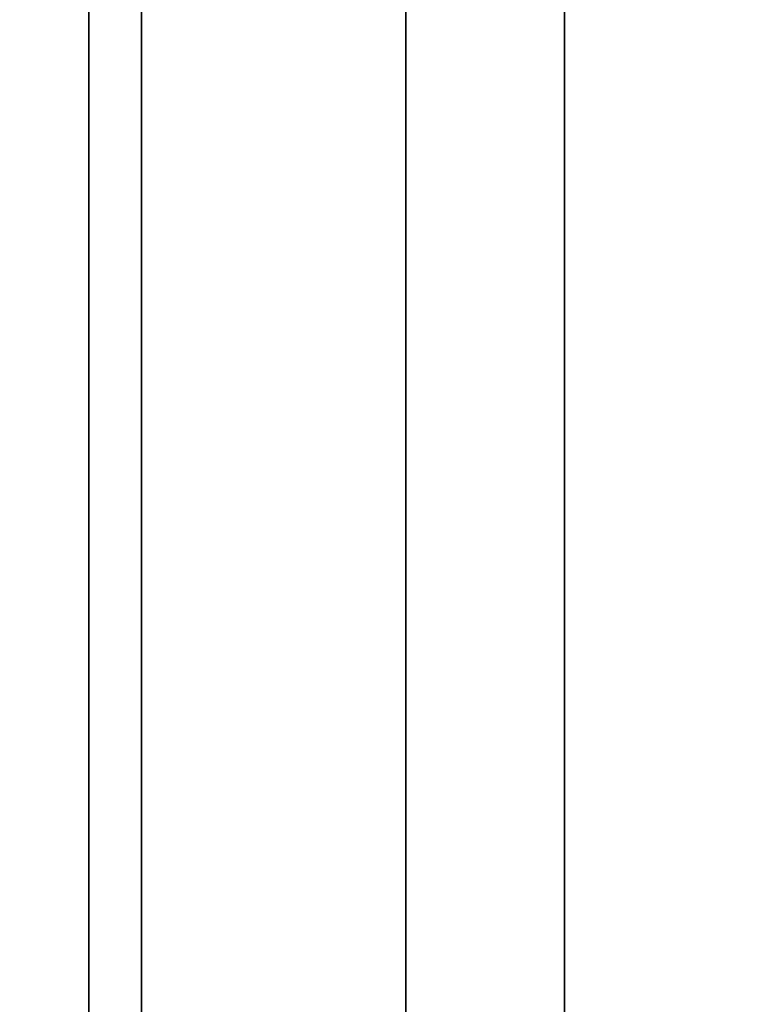
# Model space of a CAD drawing. Units: millimetres. Extents: x -307 to 311, y 402 to 582.
# Drawn here: x -305 to -303, y 502 to 504 of the extents above; entities that cross this region are included whole.
import ezdxf

# ---------------------------------------------------------------- set-up
doc = ezdxf.new("R2010")
doc.units = ezdxf.units.MM
doc.header["$MEASUREMENT"] = 0
doc.layers.get('0').update_dxf_attribs({"color": 8, "linetype": 'CONTINUOUS'})

# ---------------------------------------------------------------- blocks, each defined once
blk = doc.blocks.new('sgBrepBlock__1255838032')
at = {"color": 0, "invisible_edges": 15}
for points in [[(-169.1617, 99.6193, 246.9165), (-346.9617, 99.6193, 246.9165), (-346.9617, 105.6677, 249.2597)], [(-169.1617, 105.6677, 249.2597), (-169.1617, 99.6193, 246.9165), (-346.9617, 105.6677, 249.2597)], [(-169.1617, 99.6193, 246.9165), (-346.9617, 93.2432, 245.7246), (-346.9617, 99.6193, 246.9165)], [(-169.1617, 99.6193, 246.9165), (-169.1617, 93.2432, 245.7246), (-346.9617, 93.2432, 245.7246)]]:
    blk.add_3dface(points, dxfattribs=at)
blk = doc.blocks.new('sgBrepBlock__1255838208')
at = {"color": 0}
blk.add_polyline3d([(-343.9617, 65.4844, 329.9587), (-343.9617, 68.5618, 331.3745), (-343.9617, 71.7205, 332.5982), (-343.9617, 74.9485, 333.6251), (-343.9617, 78.2337, 334.4513), (-343.9617, 81.5635, 335.0738), (-343.9617, 84.9252, 335.49), (-343.9617, 88.3063, 335.6986), (-343.9617, 91.6937, 335.6986), (-343.9617, 95.0748, 335.49), (-343.9617, 98.4365, 335.0738), (-343.9617, 101.7663, 334.4513), (-343.9617, 105.0515, 333.6251), (-343.9617, 108.2795, 332.5982), (-343.9617, 111.4382, 331.3745)], dxfattribs=at)
for points in [[(-345.0867, 145, 280.7247), (-345.0867, 144.8957, 284.1105), (-345.0867, 144.5831, 287.4835), (-345.0867, 144.0635, 290.8309), (-345.0867, 143.3388, 294.1399), (-345.0867, 142.4118, 297.3981), (-345.0867, 141.286, 300.593), (-345.0867, 139.9656, 303.7125), (-345.0867, 138.4557, 306.7448), (-345.0867, 136.7619, 309.6784), (-345.0867, 134.8908, 312.5022), (-345.0867, 132.8494, 315.2055), (-345.0867, 130.6455, 317.7779), (-345.0867, 128.2874, 320.2098), (-345.0867, 125.784, 322.4919), (-345.0867, 123.1449, 324.6156), (-345.0867, 120.3801, 326.5728), (-345.0867, 117.5, 328.3561), (-345.0867, 114.5156, 329.9587), (-345.0867, 111.4382, 331.3745), (-345.0867, 108.2795, 332.5982), (-345.0867, 105.0515, 333.6251), (-345.0867, 101.7663, 334.4513), (-345.0867, 98.4365, 335.0738), (-345.0867, 95.0748, 335.49), (-345.0867, 91.6937, 335.6986), (-345.0867, 88.3063, 335.6986), (-345.0867, 84.9252, 335.49), (-345.0867, 81.5635, 335.0738), (-345.0867, 78.2337, 334.4513), (-345.0867, 74.9485, 333.6251), (-345.0867, 71.7205, 332.5982), (-345.0867, 68.5618, 331.3745), (-345.0867, 65.4844, 329.9587), (-345.0867, 62.5, 328.3561), (-345.0867, 59.6199, 326.5728), (-345.0867, 56.8551, 324.6156), (-345.0867, 54.216, 322.4919), (-345.0867, 51.7126, 320.2098), (-345.0867, 49.3545, 317.7779), (-345.0867, 47.1506, 315.2055), (-345.0867, 45.1092, 312.5022), (-345.0867, 43.2381, 309.6784), (-345.0867, 41.5443, 306.7448), (-345.0867, 40.0344, 303.7125), (-345.0867, 38.714, 300.593), (-345.0867, 37.5882, 297.3981), (-345.0867, 36.6612, 294.1399), (-345.0867, 35.9365, 290.8309), (-345.0867, 35.4169, 287.4835), (-345.0867, 35, 280.7247)], [(-344.3367, 145, 280.7247), (-344.3367, 144.8957, 284.1105), (-344.3367, 144.5831, 287.4835), (-344.3367, 144.0635, 290.8309), (-344.3367, 143.3388, 294.1399), (-344.3367, 142.4118, 297.3981), (-344.3367, 141.286, 300.593), (-344.3367, 139.9656, 303.7125), (-344.3367, 138.4557, 306.7448), (-344.3367, 136.7619, 309.6784), (-344.3367, 134.8908, 312.5022), (-344.3367, 132.8494, 315.2055), (-344.3367, 130.6455, 317.7779), (-344.3367, 128.2874, 320.2098), (-344.3367, 125.784, 322.4919), (-344.3367, 123.1449, 324.6156), (-344.3367, 120.3801, 326.5728), (-344.3367, 117.5, 328.3561), (-344.3367, 114.5156, 329.9587), (-344.3367, 111.4382, 331.3745), (-344.3367, 108.2795, 332.5982), (-344.3367, 105.0515, 333.6251), (-344.3367, 101.7663, 334.4513), (-344.3367, 98.4365, 335.0738), (-344.3367, 95.0748, 335.49), (-344.3367, 91.6937, 335.6986), (-344.3367, 88.3063, 335.6986), (-344.3367, 84.9252, 335.49), (-344.3367, 81.5635, 335.0738), (-344.3367, 78.2337, 334.4513), (-344.3367, 74.9485, 333.6251), (-344.3367, 71.7205, 332.5982), (-344.3367, 68.5618, 331.3745), (-344.3367, 65.4844, 329.9587), (-344.3367, 62.5, 328.3561), (-344.3367, 59.6199, 326.5728), (-344.3367, 56.8551, 324.6156), (-344.3367, 54.216, 322.4919), (-344.3367, 51.7126, 320.2098), (-344.3367, 49.3545, 317.7779), (-344.3367, 47.1506, 315.2055), (-344.3367, 45.1092, 312.5022), (-344.3367, 43.2381, 309.6784), (-344.3367, 41.5443, 306.7448), (-344.3367, 40.0344, 303.7125), (-344.3367, 38.714, 300.593), (-344.3367, 37.5882, 297.3981), (-344.3367, 36.6612, 294.1399), (-344.3367, 35.9365, 290.8309), (-344.3367, 35.4169, 287.4835), (-344.3367, 35, 280.7247)]]:
    blk.add_spline(points, degree=3, dxfattribs=at)
at = {"color": 0, "invisible_edges": 15}
for points in [[(-343.9617, 95.0748, 335.49), (-346.9617, 105.0515, 333.6251), (-346.9617, 95.0748, 335.49)], [(-343.9617, 95.0748, 335.49), (-343.9617, 105.0515, 333.6251), (-346.9617, 105.0515, 333.6251)]]:
    blk.add_3dface(points, dxfattribs=at)
blk = doc.blocks.new('sgBrepBlock__1255839264')
at = {"color": 0}
blk.add_polyline3d([(-343.9617, 65.4844, -231.4907), (-343.9617, 68.5618, -230.0749), (-343.9617, 71.7205, -228.8512), (-343.9617, 74.9485, -227.8243), (-343.9617, 78.2337, -226.998), (-343.9617, 81.5635, -226.3756), (-343.9617, 84.9252, -225.9593), (-343.9617, 88.3063, -225.7508), (-343.9617, 91.6937, -225.7508), (-343.9617, 95.0748, -225.9593), (-343.9617, 98.4365, -226.3756), (-343.9617, 101.7663, -226.998), (-343.9617, 105.0515, -227.8243), (-343.9617, 108.2795, -228.8512), (-343.9617, 111.4382, -230.0749)], dxfattribs=at)
for points in [[(-345.0867, 145, -280.7247), (-345.0867, 144.8957, -277.3388), (-345.0867, 144.5831, -273.9658), (-345.0867, 144.0635, -270.6184), (-345.0867, 143.3388, -267.3094), (-345.0867, 142.4118, -264.0513), (-345.0867, 141.286, -260.8564), (-345.0867, 139.9656, -257.7369), (-345.0867, 138.4557, -254.7045), (-345.0867, 136.7619, -251.7709), (-345.0867, 134.8908, -248.9471), (-345.0867, 132.8494, -246.2439), (-345.0867, 130.6455, -243.6714), (-345.0867, 128.2874, -241.2395), (-345.0867, 125.784, -238.9574), (-345.0867, 123.1449, -236.8337), (-345.0867, 120.3801, -234.8765), (-345.0867, 117.5, -233.0933), (-345.0867, 114.5156, -231.4907), (-345.0867, 111.4382, -230.0749), (-345.0867, 108.2795, -228.8512), (-345.0867, 105.0515, -227.8243), (-345.0867, 101.7663, -226.998), (-345.0867, 98.4365, -226.3756), (-345.0867, 95.0748, -225.9593), (-345.0867, 91.6937, -225.7508), (-345.0867, 88.3063, -225.7508), (-345.0867, 84.9252, -225.9593), (-345.0867, 81.5635, -226.3756), (-345.0867, 78.2337, -226.998), (-345.0867, 74.9485, -227.8243), (-345.0867, 71.7205, -228.8512), (-345.0867, 68.5618, -230.0749), (-345.0867, 65.4844, -231.4907), (-345.0867, 62.5, -233.0933), (-345.0867, 59.6199, -234.8765), (-345.0867, 56.8551, -236.8337), (-345.0867, 54.216, -238.9574), (-345.0867, 51.7126, -241.2395), (-345.0867, 49.3545, -243.6714), (-345.0867, 47.1506, -246.2439), (-345.0867, 45.1092, -248.9471), (-345.0867, 43.2381, -251.7709), (-345.0867, 41.5443, -254.7045), (-345.0867, 40.0344, -257.7369), (-345.0867, 38.714, -260.8564), (-345.0867, 37.5882, -264.0513), (-345.0867, 36.6612, -267.3094), (-345.0867, 35.9365, -270.6184), (-345.0867, 35.4169, -273.9658), (-345.0867, 35, -280.7247)], [(-344.3367, 145, -280.7247), (-344.3367, 144.8957, -277.3388), (-344.3367, 144.5831, -273.9658), (-344.3367, 144.0635, -270.6184), (-344.3367, 143.3388, -267.3094), (-344.3367, 142.4118, -264.0513), (-344.3367, 141.286, -260.8564), (-344.3367, 139.9656, -257.7369), (-344.3367, 138.4557, -254.7045), (-344.3367, 136.7619, -251.7709), (-344.3367, 134.8908, -248.9471), (-344.3367, 132.8494, -246.2439), (-344.3367, 130.6455, -243.6714), (-344.3367, 128.2874, -241.2395), (-344.3367, 125.784, -238.9574), (-344.3367, 123.1449, -236.8337), (-344.3367, 120.3801, -234.8765), (-344.3367, 117.5, -233.0933), (-344.3367, 114.5156, -231.4907), (-344.3367, 111.4382, -230.0749), (-344.3367, 108.2795, -228.8512), (-344.3367, 105.0515, -227.8243), (-344.3367, 101.7663, -226.998), (-344.3367, 98.4365, -226.3756), (-344.3367, 95.0748, -225.9593), (-344.3367, 91.6937, -225.7508), (-344.3367, 88.3063, -225.7508), (-344.3367, 84.9252, -225.9593), (-344.3367, 81.5635, -226.3756), (-344.3367, 78.2337, -226.998), (-344.3367, 74.9485, -227.8243), (-344.3367, 71.7205, -228.8512), (-344.3367, 68.5618, -230.0749), (-344.3367, 65.4844, -231.4907), (-344.3367, 62.5, -233.0933), (-344.3367, 59.6199, -234.8765), (-344.3367, 56.8551, -236.8337), (-344.3367, 54.216, -238.9574), (-344.3367, 51.7126, -241.2395), (-344.3367, 49.3545, -243.6714), (-344.3367, 47.1506, -246.2439), (-344.3367, 45.1092, -248.9471), (-344.3367, 43.2381, -251.7709), (-344.3367, 41.5443, -254.7045), (-344.3367, 40.0344, -257.7369), (-344.3367, 38.714, -260.8564), (-344.3367, 37.5882, -264.0513), (-344.3367, 36.6612, -267.3094), (-344.3367, 35.9365, -270.6184), (-344.3367, 35.4169, -273.9658), (-344.3367, 35, -280.7247)]]:
    blk.add_spline(points, degree=3, dxfattribs=at)
at = {"color": 0, "invisible_edges": 15}
for points in [[(-343.9617, 95.0748, -225.9593), (-346.9617, 105.0515, -227.8243), (-346.9617, 95.0748, -225.9593)], [(-343.9617, 95.0748, -225.9593), (-343.9617, 105.0515, -227.8243), (-346.9617, 105.0515, -227.8243)]]:
    blk.add_3dface(points, dxfattribs=at)
blk = doc.blocks.new('sgBrepBlock__1255840144')
at = {"color": 0}
blk.add_polyline3d([(-344.9617, 92.1091, -412.1374), (-344.9617, 92.9416, -412.293), (-344.9617, 93.7629, -412.4996), (-344.9617, 94.5699, -412.7563), (-344.9617, 95.3596, -413.0622), (-344.9617, 96.1289, -413.4162), (-344.9617, 96.875, -413.8168), (-344.9617, 97.595, -414.2626), (-344.9617, 98.2862, -414.7519), (-344.9617, 98.946, -415.2829), (-344.9617, 99.5718, -415.8534), (-344.9617, 100.1614, -416.4614), (-344.9617, 100.7124, -417.1045), (-344.9617, 101.2227, -417.7803), (-344.9617, 101.6905, -418.4862), (-344.9617, 102.1139, -419.2196), (-344.9617, 102.4914, -419.9777), (-344.9617, 102.8215, -420.7576), (-344.9617, 103.103, -421.5563)], dxfattribs=at)
at = {"color": 0, "invisible_edges": 15}
for points in [[(-316.2617, 101.6905, -418.4862), (-344.9617, 102.8215, -420.7576), (-344.9617, 101.6905, -418.4862)], [(-316.2617, 101.6905, -418.4862), (-316.2617, 102.8215, -420.7576), (-344.9617, 102.8215, -420.7576)], [(-316.2617, 101.6905, -418.4862), (-344.9617, 101.6905, -418.4862), (-344.9617, 100.1614, -416.4614)], [(-316.2617, 100.1614, -416.4614), (-316.2617, 101.6905, -418.4862), (-344.9617, 100.1614, -416.4614)], [(-316.2617, 100.1614, -416.4614), (-344.9617, 100.1614, -416.4614), (-344.9617, 98.2862, -414.7519)], [(-316.2617, 98.2862, -414.7519), (-316.2617, 100.1614, -416.4614), (-344.9617, 98.2862, -414.7519)]]:
    blk.add_3dface(points, dxfattribs=at)
blk = doc.blocks.new('sgBrepBlock__1255842784')
at = {"color": 0}
blk.add_polyline3d([(-343.9617, 63.4116, -205.2723), (-343.9617, 68.107, -203.7786), (-343.9617, 72.8854, -202.5768), (-343.9617, 77.7287, -201.6714), (-343.9617, 82.6185, -201.0659), (-343.9617, 87.5364, -200.7626), (-343.9617, 92.4636, -200.7626), (-343.9617, 97.3815, -201.0659), (-343.9617, 102.2713, -201.6714), (-343.9617, 107.1146, -202.5768), (-343.9617, 111.893, -203.7786)], dxfattribs=at)
at = {"color": 0, "invisible_edges": 15}
for points in [[(-343.9617, 111.893, -203.7786), (-332.9617, 97.3815, -201.0659), (-332.9617, 111.893, -203.7786)], [(-343.9617, 111.893, -203.7786), (-343.9617, 97.3815, -201.0659), (-332.9617, 97.3815, -201.0659)]]:
    blk.add_3dface(points, dxfattribs=at)
blk = doc.blocks.new('sgBrepBlock__1255842960')
at = {"color": 0, "invisible_edges": 15}
for points in [[(-267.4117, 103.1037, -313.3409), (-346.9617, 99.6193, -314.5328), (-346.9617, 105.6677, -312.1897)], [(-267.4117, 103.1037, -313.3409), (-267.4117, 96.6732, -315.2354), (-346.9617, 99.6193, -314.5328)], [(-267.4117, 96.6732, -315.2354), (-346.9617, 93.2432, -315.7247), (-346.9617, 99.6193, -314.5328)]]:
    blk.add_3dface(points, dxfattribs=at)
blk = doc.blocks.new('sgBrepBlock__1255843312')
at = {"color": 0}
blk.add_polyline3d([(-343.9617, 63.4116, 356.177), (-343.9617, 68.107, 357.6707), (-343.9617, 72.8854, 358.8725), (-343.9617, 77.7287, 359.7779), (-343.9617, 82.6185, 360.3834), (-343.9617, 87.5364, 360.6867), (-343.9617, 92.4636, 360.6867), (-343.9617, 97.3815, 360.3834), (-343.9617, 102.2713, 359.7779), (-343.9617, 107.1146, 358.8725), (-343.9617, 111.893, 357.6707)], dxfattribs=at)
at = {"color": 0, "invisible_edges": 15}
for points in [[(-343.9617, 111.893, 357.6707), (-332.9617, 97.3815, 360.3834), (-332.9617, 111.893, 357.6707)], [(-343.9617, 111.893, 357.6707), (-343.9617, 97.3815, 360.3834), (-332.9617, 97.3815, 360.3834)]]:
    blk.add_3dface(points, dxfattribs=at)
blk = doc.blocks.new('sgBrepBlock__1255844368')
at = {"color": 0}
for points in [[(-343.9617, 63.4116, 356.177), (-343.9617, 68.107, 357.6707), (-343.9617, 72.8854, 358.8725), (-343.9617, 77.7287, 359.7779), (-343.9617, 82.6185, 360.3834), (-343.9617, 87.5364, 360.6867), (-343.9617, 92.4636, 360.6867), (-343.9617, 97.3815, 360.3834), (-343.9617, 102.2713, 359.7779), (-343.9617, 107.1146, 358.8725), (-343.9617, 111.893, 357.6707)], [(-343.9617, 111.893, 203.7786), (-343.9617, 107.1146, 202.5768), (-343.9617, 102.2713, 201.6714), (-343.9617, 97.3815, 201.0659), (-343.9617, 92.4636, 200.7626), (-343.9617, 87.5364, 200.7626), (-343.9617, 82.6185, 201.0659), (-343.9617, 77.7287, 201.6714), (-343.9617, 72.8854, 202.5768), (-343.9617, 68.107, 203.7786), (-343.9617, 63.4116, 205.2723)], [(-343.9617, 111.4382, 230.0749), (-343.9617, 108.2795, 228.8512), (-343.9617, 105.0515, 227.8243), (-343.9617, 101.7663, 226.998), (-343.9617, 98.4365, 226.3756), (-343.9617, 95.0748, 225.9593), (-343.9617, 91.6937, 225.7508), (-343.9617, 88.3063, 225.7508), (-343.9617, 84.9252, 225.9593), (-343.9617, 81.5635, 226.3756), (-343.9617, 78.2337, 226.998), (-343.9617, 74.9485, 227.8243), (-343.9617, 71.7205, 228.8512), (-343.9617, 68.5618, 230.0749), (-343.9617, 65.4844, 231.4907)], [(-343.9617, 65.4844, 329.9587), (-343.9617, 68.5618, 331.3745), (-343.9617, 71.7205, 332.5982), (-343.9617, 74.9485, 333.6251), (-343.9617, 78.2337, 334.4513), (-343.9617, 81.5635, 335.0738), (-343.9617, 84.9252, 335.49), (-343.9617, 88.3063, 335.6986), (-343.9617, 91.6937, 335.6986), (-343.9617, 95.0748, 335.49), (-343.9617, 98.4365, 335.0738), (-343.9617, 101.7663, 334.4513), (-343.9617, 105.0515, 333.6251), (-343.9617, 108.2795, 332.5982), (-343.9617, 111.4382, 331.3745)]]:
    blk.add_polyline3d(points, dxfattribs=at)
at = {"color": 0, "invisible_edges": 15}
for points in [[(-343.9617, 95.0748, 225.9593), (-343.9617, 111.893, 203.7786), (-343.9617, 97.3815, 201.0659)], [(-343.9617, 95.0748, 225.9593), (-343.9617, 105.0515, 227.8243), (-343.9617, 111.893, 203.7786)], [(-343.9617, 97.3815, 360.3834), (-343.9617, 111.893, 357.6707), (-343.9617, 105.0515, 333.6251)], [(-343.9617, 97.3815, 360.3834), (-343.9617, 105.0515, 333.6251), (-343.9617, 95.0748, 335.49)]]:
    blk.add_3dface(points, dxfattribs=at)
blk = doc.blocks.new('sgBrepBlock__1255844544')
at = {"color": 0}
blk.add_polyline3d([(-343.9617, 111.893, 203.7786), (-343.9617, 107.1146, 202.5768), (-343.9617, 102.2713, 201.6714), (-343.9617, 97.3815, 201.0659), (-343.9617, 92.4636, 200.7626), (-343.9617, 87.5364, 200.7626), (-343.9617, 82.6185, 201.0659), (-343.9617, 77.7287, 201.6714), (-343.9617, 72.8854, 202.5768), (-343.9617, 68.107, 203.7786), (-343.9617, 63.4116, 205.2723)], dxfattribs=at)
at = {"color": 0, "invisible_edges": 15}
for points in [[(-343.9617, 111.893, 203.7786), (-332.9617, 111.893, 203.7786), (-332.9617, 97.3815, 201.0659)], [(-343.9617, 97.3815, 201.0659), (-343.9617, 111.893, 203.7786), (-332.9617, 97.3815, 201.0659)]]:
    blk.add_3dface(points, dxfattribs=at)
blk = doc.blocks.new('sgBrepBlock__1255845248')
at = {"color": 0, "invisible_edges": 15}
for points in [[(-169.1617, 105.6677, -249.2597), (-346.9617, 105.6677, -249.2597), (-346.9617, 99.6193, -246.9165)], [(-169.1617, 99.6193, -246.9165), (-169.1617, 105.6677, -249.2597), (-346.9617, 99.6193, -246.9165)], [(-169.1617, 99.6193, -246.9165), (-346.9617, 99.6193, -246.9165), (-346.9617, 93.2432, -245.7246)], [(-169.1617, 93.2432, -245.7246), (-169.1617, 99.6193, -246.9165), (-346.9617, 93.2432, -245.7246)]]:
    blk.add_3dface(points, dxfattribs=at)
blk = doc.blocks.new('sgBrepBlock__1255845776')
at = {"color": 0}
for points in [[(-343.9617, 63.4116, -205.2723), (-343.9617, 68.107, -203.7786), (-343.9617, 72.8854, -202.5768), (-343.9617, 77.7287, -201.6714), (-343.9617, 82.6185, -201.0659), (-343.9617, 87.5364, -200.7626), (-343.9617, 92.4636, -200.7626), (-343.9617, 97.3815, -201.0659), (-343.9617, 102.2713, -201.6714), (-343.9617, 107.1146, -202.5768), (-343.9617, 111.893, -203.7786)], [(-343.9617, 111.893, -357.6707), (-343.9617, 107.1146, -358.8725), (-343.9617, 102.2713, -359.7779), (-343.9617, 97.3815, -360.3834), (-343.9617, 92.4636, -360.6867), (-343.9617, 87.5364, -360.6867), (-343.9617, 82.6185, -360.3834), (-343.9617, 77.7287, -359.7779), (-343.9617, 72.8854, -358.8725), (-343.9617, 68.107, -357.6707), (-343.9617, 63.4116, -356.177)], [(-343.9617, 111.4382, -331.3745), (-343.9617, 108.2795, -332.5982), (-343.9617, 105.0515, -333.6251), (-343.9617, 101.7663, -334.4513), (-343.9617, 98.4365, -335.0738), (-343.9617, 95.0748, -335.49), (-343.9617, 91.6937, -335.6986), (-343.9617, 88.3063, -335.6986), (-343.9617, 84.9252, -335.49), (-343.9617, 81.5635, -335.0738), (-343.9617, 78.2337, -334.4513), (-343.9617, 74.9485, -333.6251), (-343.9617, 71.7205, -332.5982), (-343.9617, 68.5618, -331.3745), (-343.9617, 65.4844, -329.9587)], [(-343.9617, 65.4844, -231.4907), (-343.9617, 68.5618, -230.0749), (-343.9617, 71.7205, -228.8512), (-343.9617, 74.9485, -227.8243), (-343.9617, 78.2337, -226.998), (-343.9617, 81.5635, -226.3756), (-343.9617, 84.9252, -225.9593), (-343.9617, 88.3063, -225.7508), (-343.9617, 91.6937, -225.7508), (-343.9617, 95.0748, -225.9593), (-343.9617, 98.4365, -226.3756), (-343.9617, 101.7663, -226.998), (-343.9617, 105.0515, -227.8243), (-343.9617, 108.2795, -228.8512), (-343.9617, 111.4382, -230.0749)]]:
    blk.add_polyline3d(points, dxfattribs=at)
at = {"color": 0, "invisible_edges": 15}
for points in [[(-343.9617, 105.0515, -333.6251), (-343.9617, 111.893, -357.6707), (-343.9617, 97.3815, -360.3834)], [(-343.9617, 97.3815, -201.0659), (-343.9617, 111.893, -203.7786), (-343.9617, 105.0515, -227.8243)], [(-343.9617, 95.0748, -335.49), (-343.9617, 105.0515, -333.6251), (-343.9617, 97.3815, -360.3834)], [(-343.9617, 97.3815, -201.0659), (-343.9617, 105.0515, -227.8243), (-343.9617, 95.0748, -225.9593)]]:
    blk.add_3dface(points, dxfattribs=at)
blk = doc.blocks.new('sgBrepBlock__1255845952')
at = {"color": 0}
blk.add_polyline3d([(-343.9617, 111.893, -357.6707), (-343.9617, 107.1146, -358.8725), (-343.9617, 102.2713, -359.7779), (-343.9617, 97.3815, -360.3834), (-343.9617, 92.4636, -360.6867), (-343.9617, 87.5364, -360.6867), (-343.9617, 82.6185, -360.3834), (-343.9617, 77.7287, -359.7779), (-343.9617, 72.8854, -358.8725), (-343.9617, 68.107, -357.6707), (-343.9617, 63.4116, -356.177)], dxfattribs=at)
at = {"color": 0, "invisible_edges": 15}
for points in [[(-343.9617, 111.893, -357.6707), (-332.9617, 111.893, -357.6707), (-332.9617, 97.3815, -360.3834)], [(-343.9617, 97.3815, -360.3834), (-343.9617, 111.893, -357.6707), (-332.9617, 97.3815, -360.3834)]]:
    blk.add_3dface(points, dxfattribs=at)
blk = doc.blocks.new('sgBrepBlock__1255854400')
at = {"color": 0}
blk.add_polyline3d([(-344.9617, 103.103, -429.893), (-344.9617, 102.8215, -430.6917), (-344.9617, 102.4914, -431.4716), (-344.9617, 102.1139, -432.2297), (-344.9617, 101.6905, -432.9631), (-344.9617, 101.2227, -433.6691), (-344.9617, 100.7124, -434.3449), (-344.9617, 100.1614, -434.988), (-344.9617, 99.5718, -435.596), (-344.9617, 98.946, -436.1665), (-344.9617, 98.2862, -436.6974), (-344.9617, 97.595, -437.1867), (-344.9617, 96.875, -437.6325), (-344.9617, 96.1289, -438.0332), (-344.9617, 95.3596, -438.3871), (-344.9617, 94.5699, -438.693), (-344.9617, 93.7629, -438.9498), (-344.9617, 92.9416, -439.1563), (-344.9617, 92.1091, -439.3119)], dxfattribs=at)
at = {"color": 0, "invisible_edges": 15}
for points in [[(-316.2617, 101.6905, -432.9631), (-344.9617, 101.6905, -432.9631), (-344.9617, 102.8215, -430.6917)], [(-316.2617, 102.8215, -430.6917), (-316.2617, 101.6905, -432.9631), (-344.9617, 102.8215, -430.6917)], [(-316.2617, 101.6905, -432.9631), (-344.9617, 100.1614, -434.988), (-344.9617, 101.6905, -432.9631)], [(-316.2617, 101.6905, -432.9631), (-316.2617, 100.1614, -434.988), (-344.9617, 100.1614, -434.988)], [(-316.2617, 100.1614, -434.988), (-344.9617, 98.2862, -436.6974), (-344.9617, 100.1614, -434.988)], [(-316.2617, 100.1614, -434.988), (-316.2617, 98.2862, -436.6974), (-344.9617, 98.2862, -436.6974)]]:
    blk.add_3dface(points, dxfattribs=at)
blk = doc.blocks.new('sgBrepBlock__1255854576')
at = {"color": 0}
for points in [[(-344.9617, 103.103, -429.893), (-344.9617, 102.8215, -430.6917), (-344.9617, 102.4914, -431.4716), (-344.9617, 102.1139, -432.2297), (-344.9617, 101.6905, -432.9631), (-344.9617, 101.2227, -433.6691), (-344.9617, 100.7124, -434.3449), (-344.9617, 100.1614, -434.988), (-344.9617, 99.5718, -435.596), (-344.9617, 98.946, -436.1665), (-344.9617, 98.2862, -436.6974), (-344.9617, 97.595, -437.1867), (-344.9617, 96.875, -437.6325), (-344.9617, 96.1289, -438.0332), (-344.9617, 95.3596, -438.3871), (-344.9617, 94.5699, -438.693), (-344.9617, 93.7629, -438.9498), (-344.9617, 92.9416, -439.1563), (-344.9617, 92.1091, -439.3119)], [(-344.9617, 92.1091, -412.1374), (-344.9617, 92.9416, -412.293), (-344.9617, 93.7629, -412.4996), (-344.9617, 94.5699, -412.7563), (-344.9617, 95.3596, -413.0622), (-344.9617, 96.1289, -413.4162), (-344.9617, 96.875, -413.8168), (-344.9617, 97.595, -414.2626), (-344.9617, 98.2862, -414.7519), (-344.9617, 98.946, -415.2829), (-344.9617, 99.5718, -415.8534), (-344.9617, 100.1614, -416.4614), (-344.9617, 100.7124, -417.1045), (-344.9617, 101.2227, -417.7803), (-344.9617, 101.6905, -418.4862), (-344.9617, 102.1139, -419.2196), (-344.9617, 102.4914, -419.9777), (-344.9617, 102.8215, -420.7576), (-344.9617, 103.103, -421.5563)]]:
    blk.add_polyline3d(points, dxfattribs=at)
at = {"color": 0, "invisible_edges": 15}
for points in [[(-344.9617, 99.3155, -425.7247), (-344.9617, 103.75, -425.7247), (-344.9617, 103.5159, -428.2512)], [(-344.9617, 99.3155, -425.7247), (-344.9617, 103.5159, -423.1981), (-344.9617, 103.75, -425.7247)], [(-344.9617, 98.6864, -429.0898), (-344.9617, 103.5159, -428.2512), (-344.9617, 102.8215, -430.6917)], [(-344.9617, 99.1569, -427.4364), (-344.9617, 103.5159, -428.2512), (-344.9617, 98.6864, -429.0898)], [(-344.9617, 99.3155, -425.7247), (-344.9617, 103.5159, -428.2512), (-344.9617, 99.1569, -427.4364)], [(-344.9617, 99.1569, -424.013), (-344.9617, 103.5159, -423.1981), (-344.9617, 99.3155, -425.7247)], [(-344.9617, 98.6864, -422.3595), (-344.9617, 102.8215, -420.7576), (-344.9617, 103.5159, -423.1981)], [(-344.9617, 98.6864, -422.3595), (-344.9617, 103.5159, -423.1981), (-344.9617, 99.1569, -424.013)], [(-344.9617, 97.9202, -430.6286), (-344.9617, 102.8215, -430.6917), (-344.9617, 101.6905, -432.9631)], [(-344.9617, 98.6864, -429.0898), (-344.9617, 102.8215, -430.6917), (-344.9617, 97.9202, -430.6286)], [(-344.9617, 97.9202, -420.8207), (-344.9617, 102.8215, -420.7576), (-344.9617, 98.6864, -422.3595)], [(-344.9617, 97.9202, -420.8207), (-344.9617, 101.6905, -418.4862), (-344.9617, 102.8215, -420.7576)], [(-344.9617, 96.8842, -419.4489), (-344.9617, 101.6905, -418.4862), (-344.9617, 97.9202, -420.8207)], [(-344.9617, 96.8842, -419.4489), (-344.9617, 100.1614, -416.4614), (-344.9617, 101.6905, -418.4862)], [(-344.9617, 96.8842, -432.0005), (-344.9617, 101.6905, -432.9631), (-344.9617, 100.1614, -434.988)], [(-344.9617, 97.9202, -430.6286), (-344.9617, 101.6905, -432.9631), (-344.9617, 96.8842, -432.0005)], [(-344.9617, 95.6138, -418.2907), (-344.9617, 100.1614, -416.4614), (-344.9617, 96.8842, -419.4489)], [(-344.9617, 98.2862, -414.7519), (-344.9617, 100.1614, -416.4614), (-344.9617, 95.6138, -418.2907)], [(-344.9617, 95.6138, -433.1586), (-344.9617, 100.1614, -434.988), (-344.9617, 98.2862, -436.6974)], [(-344.9617, 95.6138, -433.1586), (-344.9617, 96.8842, -432.0005), (-344.9617, 100.1614, -434.988)]]:
    blk.add_3dface(points, dxfattribs=at)
blk = doc.blocks.new('sgBrepBlock__1255855632')
at = {"color": 0}
blk.add_polyline3d([(-343.9617, 111.4382, -331.3745), (-343.9617, 108.2795, -332.5982), (-343.9617, 105.0515, -333.6251), (-343.9617, 101.7663, -334.4513), (-343.9617, 98.4365, -335.0738), (-343.9617, 95.0748, -335.49), (-343.9617, 91.6937, -335.6986), (-343.9617, 88.3063, -335.6986), (-343.9617, 84.9252, -335.49), (-343.9617, 81.5635, -335.0738), (-343.9617, 78.2337, -334.4513), (-343.9617, 74.9485, -333.6251), (-343.9617, 71.7205, -332.5982), (-343.9617, 68.5618, -331.3745), (-343.9617, 65.4844, -329.9587)], dxfattribs=at)
for points in [[(-345.0867, 35, -280.7247), (-345.0867, 35.1043, -284.1105), (-345.0867, 35.4169, -287.4835), (-345.0867, 35.9365, -290.8309), (-345.0867, 36.6612, -294.1399), (-345.0867, 37.5882, -297.3981), (-345.0867, 38.714, -300.593), (-345.0867, 40.0344, -303.7125), (-345.0867, 41.5443, -306.7448), (-345.0867, 43.2381, -309.6784), (-345.0867, 45.1092, -312.5022), (-345.0867, 47.1506, -315.2055), (-345.0867, 49.3545, -317.7779), (-345.0867, 51.7126, -320.2098), (-345.0867, 54.216, -322.4919), (-345.0867, 56.8551, -324.6156), (-345.0867, 59.6199, -326.5728), (-345.0867, 62.5, -328.3561), (-345.0867, 65.4844, -329.9587), (-345.0867, 68.5618, -331.3745), (-345.0867, 71.7205, -332.5982), (-345.0867, 74.9485, -333.6251), (-345.0867, 78.2337, -334.4513), (-345.0867, 81.5635, -335.0738), (-345.0867, 84.9252, -335.49), (-345.0867, 88.3063, -335.6986), (-345.0867, 91.6937, -335.6986), (-345.0867, 95.0748, -335.49), (-345.0867, 98.4365, -335.0738), (-345.0867, 101.7663, -334.4513), (-345.0867, 105.0515, -333.6251), (-345.0867, 108.2795, -332.5982), (-345.0867, 111.4382, -331.3745), (-345.0867, 114.5156, -329.9587), (-345.0867, 117.5, -328.3561), (-345.0867, 120.3801, -326.5728), (-345.0867, 123.1449, -324.6156), (-345.0867, 125.784, -322.4919), (-345.0867, 128.2874, -320.2098), (-345.0867, 130.6455, -317.7779), (-345.0867, 132.8494, -315.2055), (-345.0867, 134.8908, -312.5022), (-345.0867, 136.7619, -309.6784), (-345.0867, 138.4557, -306.7448), (-345.0867, 139.9656, -303.7125), (-345.0867, 141.286, -300.593), (-345.0867, 142.4118, -297.3981), (-345.0867, 143.3388, -294.1399), (-345.0867, 144.0635, -290.8309), (-345.0867, 144.5831, -287.4835), (-345.0867, 145, -280.7247)], [(-344.3367, 35, -280.7247), (-344.3367, 35.1043, -284.1105), (-344.3367, 35.4169, -287.4835), (-344.3367, 35.9365, -290.8309), (-344.3367, 36.6612, -294.1399), (-344.3367, 37.5882, -297.3981), (-344.3367, 38.714, -300.593), (-344.3367, 40.0344, -303.7125), (-344.3367, 41.5443, -306.7448), (-344.3367, 43.2381, -309.6784), (-344.3367, 45.1092, -312.5022), (-344.3367, 47.1506, -315.2055), (-344.3367, 49.3545, -317.7779), (-344.3367, 51.7126, -320.2098), (-344.3367, 54.216, -322.4919), (-344.3367, 56.8551, -324.6156), (-344.3367, 59.6199, -326.5728), (-344.3367, 62.5, -328.3561), (-344.3367, 65.4844, -329.9587), (-344.3367, 68.5618, -331.3745), (-344.3367, 71.7205, -332.5982), (-344.3367, 74.9485, -333.6251), (-344.3367, 78.2337, -334.4513), (-344.3367, 81.5635, -335.0738), (-344.3367, 84.9252, -335.49), (-344.3367, 88.3063, -335.6986), (-344.3367, 91.6937, -335.6986), (-344.3367, 95.0748, -335.49), (-344.3367, 98.4365, -335.0738), (-344.3367, 101.7663, -334.4513), (-344.3367, 105.0515, -333.6251), (-344.3367, 108.2795, -332.5982), (-344.3367, 111.4382, -331.3745), (-344.3367, 114.5156, -329.9587), (-344.3367, 117.5, -328.3561), (-344.3367, 120.3801, -326.5728), (-344.3367, 123.1449, -324.6156), (-344.3367, 125.784, -322.4919), (-344.3367, 128.2874, -320.2098), (-344.3367, 130.6455, -317.7779), (-344.3367, 132.8494, -315.2055), (-344.3367, 134.8908, -312.5022), (-344.3367, 136.7619, -309.6784), (-344.3367, 138.4557, -306.7448), (-344.3367, 139.9656, -303.7125), (-344.3367, 141.286, -300.593), (-344.3367, 142.4118, -297.3981), (-344.3367, 143.3388, -294.1399), (-344.3367, 144.0635, -290.8309), (-344.3367, 144.5831, -287.4835), (-344.3367, 145, -280.7247)]]:
    blk.add_spline(points, degree=3, dxfattribs=at)
at = {"color": 0, "invisible_edges": 15}
for points in [[(-343.9617, 95.0748, -335.49), (-346.9617, 95.0748, -335.49), (-346.9617, 105.0515, -333.6251)], [(-343.9617, 105.0515, -333.6251), (-343.9617, 95.0748, -335.49), (-346.9617, 105.0515, -333.6251)]]:
    blk.add_3dface(points, dxfattribs=at)
blk = doc.blocks.new('sgBrepBlock__1255856864')
at = {"color": 0}
blk.add_polyline3d([(-343.9617, 111.4382, 230.0749), (-343.9617, 108.2795, 228.8512), (-343.9617, 105.0515, 227.8243), (-343.9617, 101.7663, 226.998), (-343.9617, 98.4365, 226.3756), (-343.9617, 95.0748, 225.9593), (-343.9617, 91.6937, 225.7508), (-343.9617, 88.3063, 225.7508), (-343.9617, 84.9252, 225.9593), (-343.9617, 81.5635, 226.3756), (-343.9617, 78.2337, 226.998), (-343.9617, 74.9485, 227.8243), (-343.9617, 71.7205, 228.8512), (-343.9617, 68.5618, 230.0749), (-343.9617, 65.4844, 231.4907)], dxfattribs=at)
for points in [[(-345.0867, 35, 280.7247), (-345.0867, 35.1043, 277.3388), (-345.0867, 35.4169, 273.9658), (-345.0867, 35.9365, 270.6184), (-345.0867, 36.6612, 267.3094), (-345.0867, 37.5882, 264.0513), (-345.0867, 38.714, 260.8564), (-345.0867, 40.0344, 257.7369), (-345.0867, 41.5443, 254.7045), (-345.0867, 43.2381, 251.7709), (-345.0867, 45.1092, 248.9471), (-345.0867, 47.1506, 246.2439), (-345.0867, 49.3545, 243.6714), (-345.0867, 51.7126, 241.2395), (-345.0867, 54.216, 238.9574), (-345.0867, 56.8551, 236.8337), (-345.0867, 59.6199, 234.8765), (-345.0867, 62.5, 233.0933), (-345.0867, 65.4844, 231.4907), (-345.0867, 68.5618, 230.0749), (-345.0867, 71.7205, 228.8512), (-345.0867, 74.9485, 227.8243), (-345.0867, 78.2337, 226.998), (-345.0867, 81.5635, 226.3756), (-345.0867, 84.9252, 225.9593), (-345.0867, 88.3063, 225.7508), (-345.0867, 91.6937, 225.7508), (-345.0867, 95.0748, 225.9593), (-345.0867, 98.4365, 226.3756), (-345.0867, 101.7663, 226.998), (-345.0867, 105.0515, 227.8243), (-345.0867, 108.2795, 228.8512), (-345.0867, 111.4382, 230.0749), (-345.0867, 114.5156, 231.4907), (-345.0867, 117.5, 233.0933), (-345.0867, 120.3801, 234.8765), (-345.0867, 123.1449, 236.8337), (-345.0867, 125.784, 238.9574), (-345.0867, 128.2874, 241.2395), (-345.0867, 130.6455, 243.6714), (-345.0867, 132.8494, 246.2439), (-345.0867, 134.8908, 248.9471), (-345.0867, 136.7619, 251.7709), (-345.0867, 138.4557, 254.7045), (-345.0867, 139.9656, 257.7369), (-345.0867, 141.286, 260.8564), (-345.0867, 142.4118, 264.0513), (-345.0867, 143.3388, 267.3094), (-345.0867, 144.0635, 270.6184), (-345.0867, 144.5831, 273.9658), (-345.0867, 145, 280.7247)], [(-344.3367, 35, 280.7247), (-344.3367, 35.1043, 277.3388), (-344.3367, 35.4169, 273.9658), (-344.3367, 35.9365, 270.6184), (-344.3367, 36.6612, 267.3094), (-344.3367, 37.5882, 264.0513), (-344.3367, 38.714, 260.8564), (-344.3367, 40.0344, 257.7369), (-344.3367, 41.5443, 254.7045), (-344.3367, 43.2381, 251.7709), (-344.3367, 45.1092, 248.9471), (-344.3367, 47.1506, 246.2439), (-344.3367, 49.3545, 243.6714), (-344.3367, 51.7126, 241.2395), (-344.3367, 54.216, 238.9574), (-344.3367, 56.8551, 236.8337), (-344.3367, 59.6199, 234.8765), (-344.3367, 62.5, 233.0933), (-344.3367, 65.4844, 231.4907), (-344.3367, 68.5618, 230.0749), (-344.3367, 71.7205, 228.8512), (-344.3367, 74.9485, 227.8243), (-344.3367, 78.2337, 226.998), (-344.3367, 81.5635, 226.3756), (-344.3367, 84.9252, 225.9593), (-344.3367, 88.3063, 225.7508), (-344.3367, 91.6937, 225.7508), (-344.3367, 95.0748, 225.9593), (-344.3367, 98.4365, 226.3756), (-344.3367, 101.7663, 226.998), (-344.3367, 105.0515, 227.8243), (-344.3367, 108.2795, 228.8512), (-344.3367, 111.4382, 230.0749), (-344.3367, 114.5156, 231.4907), (-344.3367, 117.5, 233.0933), (-344.3367, 120.3801, 234.8765), (-344.3367, 123.1449, 236.8337), (-344.3367, 125.784, 238.9574), (-344.3367, 128.2874, 241.2395), (-344.3367, 130.6455, 243.6714), (-344.3367, 132.8494, 246.2439), (-344.3367, 134.8908, 248.9471), (-344.3367, 136.7619, 251.7709), (-344.3367, 138.4557, 254.7045), (-344.3367, 139.9656, 257.7369), (-344.3367, 141.286, 260.8564), (-344.3367, 142.4118, 264.0513), (-344.3367, 143.3388, 267.3094), (-344.3367, 144.0635, 270.6184), (-344.3367, 144.5831, 273.9658), (-344.3367, 145, 280.7247)]]:
    blk.add_spline(points, degree=3, dxfattribs=at)
at = {"color": 0, "invisible_edges": 15}
for points in [[(-343.9617, 95.0748, 225.9593), (-346.9617, 95.0748, 225.9593), (-346.9617, 105.0515, 227.8243)], [(-343.9617, 105.0515, 227.8243), (-343.9617, 95.0748, 225.9593), (-346.9617, 105.0515, 227.8243)]]:
    blk.add_3dface(points, dxfattribs=at)
blk = doc.blocks.new('sgBrepBlock__1255857040')
at = {"color": 0, "invisible_edges": 15}
for points in [[(-169.1617, 105.6677, 312.1897), (-346.9617, 105.6677, 312.1897), (-346.9617, 99.6193, 314.5328)], [(-169.1617, 99.6193, 314.5328), (-169.1617, 105.6677, 312.1897), (-346.9617, 99.6193, 314.5328)], [(-169.1617, 99.6193, 314.5328), (-346.9617, 99.6193, 314.5328), (-346.9617, 93.2432, 315.7247)], [(-169.1617, 93.2432, 315.7247), (-169.1617, 99.6193, 314.5328), (-346.9617, 93.2432, 315.7247)]]:
    blk.add_3dface(points, dxfattribs=at)
blk = doc.blocks.new('sgBrepBlock_ov_dn65_l+r_1132632832')
at = {"color": 0}
for name in ['sgBrepBlock__1255842784', 'sgBrepBlock__1255843312', 'sgBrepBlock__1255844368', 'sgBrepBlock__1255844544', 'sgBrepBlock__1255845776', 'sgBrepBlock__1255845952', 'sgBrepBlock__1255838208', 'sgBrepBlock__1255839264', 'sgBrepBlock__1255855632', 'sgBrepBlock__1255856864', 'sgBrepBlock__1255838032', 'sgBrepBlock__1255842960', 'sgBrepBlock__1255845248', 'sgBrepBlock__1255857040', 'sgBrepBlock__1255840144', 'sgBrepBlock__1255854400', 'sgBrepBlock__1255854576']:
    blk.add_blockref(name, (0, 0), dxfattribs=at)

msp = doc.modelspace()

# ---------------------------------------------------------------- block references
at = {"color": 0}
msp.add_blockref('sgBrepBlock_ov_dn65_l+r_1132632832', (40.136, 402.3094), dxfattribs=at)

doc.saveas('drawing.dxf')
